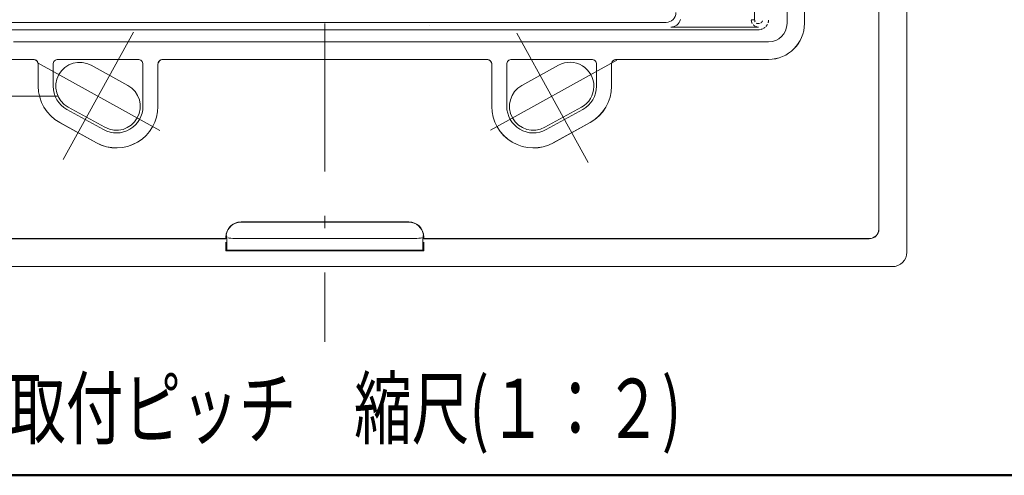
# Model space of a CAD drawing. Units: millimetres. Extents: x 10 to 395, y 10 to 267.
# Drawn here: x 250 to 300, y 10 to 33 of the extents above; entities that cross this region are included whole.
import ezdxf

# ---------------------------------------------------------------- set-up
doc = ezdxf.new("R2010")
doc.units = ezdxf.units.MM
doc.header["$LTSCALE"] = 0.25
doc.linetypes.add('DASHDOT', pattern=[50.5, 30, -9, 2.5, -9])
doc.layers.add('15', color=96, linetype='Continuous', lineweight=9)
doc.layers.add('3', color=216, linetype='Continuous', lineweight=9)
doc.styles.get("Standard").update_dxf_attribs({"font": 'txt', "bigfont": 'bigfont'})
doc.styles.add('ＭＳ ゴシック', font='txt')
doc.dimstyles.get("Standard").update_dxf_attribs({"dimtxt": 0.18, "dimasz": 0.18, "dimexe": 0.18, "dimexo": 0.0625, "dimgap": 0.09, "dimtad": 0, "dimtih": 1, "dimtoh": 1, "dimdec": 4, "dimzin": 0, "dimdsep": 46, "dimtxsty": 'Standard', "dimcen": 0.09, "dimadec": 0, "dimazin": 0, "dimtfac": 1, "dimtdec": 4, "dimtofl": 0, "dimtmove": 0, "dimatfit": 3, "dimfxl": 0, "dimtolj": 1, "dimtzin": 0, "dimarcsym": 0})

# ---------------------------------------------------------------- blocks, each defined once
blk = doc.blocks.new('_OPEN')
at = {"color": 0}
for q in [(-1, 0.167), (-1, -0.167), (-1, 0)]:
    blk.add_line((0, 0), q, dxfattribs=at)
blk = doc.blocks.new('Dim6')
at = {"layer": '3', "color": 216, "linetype": 'Continuous', "lineweight": 9}
for p, q in [((252.117, 70.959), (226.608, 70.959)), ((228.608, 70.959), (228.608, 29.209)), ((252.117, 29.209), (226.608, 29.209))]:
    blk.add_line(p, q, dxfattribs=at)
at = {"layer": '3', "color": 216, "linetype": 'Continuous', "lineweight": 9, "xscale": 2.4, "yscale": 2.4, "zscale": 2.4}
for p, rotation in [((228.608, 70.959), 89.9999999999999), ((228.608, 29.209), 269.9999999999998)]:
    blk.add_blockref('_OPEN', p, dxfattribs=dict(at, rotation=rotation))
at = {"layer": '3', "color": 216, "linetype": 'Continuous', "lineweight": 9, "insert": (228.108, 50.084), "char_height": 3, "width": 45.315, "attachment_point": 8, "rotation": 90, "style": 'ＭＳ ゴシック'}
blk.add_mtext('83.5', dxfattribs=at)

msp = doc.modelspace()

# ---------------------------------------------------------------- linework, layer by layer
at = {"layer": '15', "color": 96, "linetype": 'Continuous', "lineweight": 50}
msp.add_line((9.973, 10), (395.087, 10), dxfattribs=at)
at = {"layer": '3', "color": 216, "linetype": 'DASHDOT', "lineweight": 9}
for p, q in [((265.617, 83.404), (265.617, 16.771)), ((252.354, 26.008), (255.909, 32.461)), ((278.97, 25.846), (275.326, 32.461)), ((280.429, 31.033), (274.01, 27.497)), ((251.074, 30.885), (257.257, 27.479))]:
    msp.add_line(p, q, dxfattribs=at)
at = {"layer": '3', "color": 216, "linetype": 'Continuous', "lineweight": 9}
for p, q in [((295.127, 78.859), (295.127, 21.309)), ((293.705, 22.478), (293.705, 77.69)), ((293.711, 22.478), (293.711, 77.69)), ((289.934, 67.271), (289.934, 32.896)), ((289.936, 32.896), (289.936, 67.271)), ((289.052, 32.896), (289.052, 48.834)), ((287.41, 35.143), (287.41, 33.089)), ((282.921, 32.952), (248.859, 32.952)), ((287.236, 33.089), (287.31, 33.089)), ((243.625, 32.584), (287.61, 32.584)), ((270.906, 32.797), (270.903, 32.803)), ((287.61, 32.715), (283.158, 32.715)), ((289.936, 32.896), (289.934, 32.896)), ((249.826, 31.962), (255.405, 31.962)), ((255.405, 31.962), (275.83, 31.962)), ((275.83, 31.962), (281.409, 31.962)), ((281.409, 31.962), (288.117, 31.962)), ((250.832, 31.08), (243.117, 31.08)), ((243.117, 31.078), (250.831, 31.078)), ((250.831, 31.078), (250.832, 31.08)), ((256.144, 31.08), (252.091, 31.08)), ((273.832, 31.08), (257.402, 31.08)), ((257.402, 31.08), (257.404, 31.078)), ((257.404, 31.078), (273.831, 31.078)), ((273.831, 31.078), (273.832, 31.08)), ((279.144, 31.08), (275.091, 31.08)), ((277.215, 31.078), (277.281, 31.078)), ((277.281, 31.078), (278.877, 31.078)), ((278.877, 31.078), (279.142, 31.078)), ((279.142, 31.078), (279.144, 31.08)), ((288.117, 31.08), (280.402, 31.08)), ((280.402, 31.08), (280.404, 31.078)), ((280.404, 31.078), (288.117, 31.078)), ((288.117, 31.078), (288.117, 31.08)), ((251.082, 30.83), (251.081, 30.828)), ((251.081, 29.721), (251.081, 30.828)), ((251.082, 29.721), (251.082, 30.83)), ((251.841, 30.83), (251.841, 29.721)), ((253.771, 30.782), (255.632, 29.756)), ((256.394, 28.696), (256.394, 30.83)), ((257.152, 30.83), (257.152, 28.696)), ((257.154, 30.828), (257.152, 30.83)), ((257.154, 30.828), (257.154, 28.696)), ((274.082, 30.83), (274.081, 30.828)), ((274.081, 28.696), (274.081, 30.828)), ((274.082, 28.696), (274.082, 30.83)), ((274.841, 30.83), (274.841, 28.696)), ((275.603, 29.756), (277.464, 30.782)), ((279.394, 30.83), (279.392, 30.828)), ((279.392, 30.828), (279.392, 30.57)), ((279.394, 29.721), (279.394, 30.83)), ((280.152, 30.83), (280.152, 29.721)), ((280.154, 30.828), (280.152, 30.83)), ((280.154, 30.828), (280.154, 29.721)), ((251.081, 29.721), (251.082, 29.721)), ((279.387, 29.721), (279.394, 29.721)), ((280.154, 29.721), (280.152, 29.721)), ((252.537, 28.543), (254.399, 27.517)), ((254.464, 27.636), (252.603, 28.661)), ((256.387, 28.696), (256.394, 28.696)), ((257.154, 28.696), (257.152, 28.696)), ((274.081, 28.696), (274.082, 28.696)), ((274.847, 28.696), (274.841, 28.696)), ((278.632, 28.661), (276.771, 27.636)), ((276.836, 27.517), (278.697, 28.543)), ((252.17, 27.877), (252.171, 27.878)), ((254.032, 26.851), (252.17, 27.877)), ((254.033, 26.853), (252.171, 27.878)), ((279.063, 27.878), (277.202, 26.853)), ((279.064, 27.877), (277.203, 26.851)), ((279.064, 27.877), (279.063, 27.878)), ((254.032, 26.851), (254.033, 26.853)), ((277.203, 26.851), (277.202, 26.853)), ((261.367, 22.845), (269.867, 22.845)), ((261.367, 22.832), (261.367, 22.845)), ((261.867, 22.832), (261.367, 22.832)), ((261.867, 22.832), (261.872, 22.836)), ((261.872, 22.836), (269.363, 22.836)), ((269.363, 22.836), (269.367, 22.832)), ((269.867, 22.832), (269.367, 22.832)), ((269.867, 22.832), (269.867, 22.845)), ((293.705, 22.478), (293.711, 22.478)), ((238.012, 21.996), (260.6, 21.996)), ((238.012, 21.99), (260.598, 21.99)), ((260.6, 21.996), (260.598, 21.99)), ((260.6, 21.996), (260.6, 22.077)), ((260.644, 22.077), (260.6, 22.077)), ((260.655, 22.045), (260.644, 22.077)), ((260.655, 21.414), (260.655, 22.045)), ((269.58, 21.994), (261.655, 21.994)), ((270.59, 22.077), (270.579, 22.045)), ((270.579, 22.045), (270.579, 21.414)), ((270.59, 22.077), (270.635, 22.077)), ((270.635, 22.077), (270.635, 21.996)), ((270.637, 21.99), (270.635, 21.996)), ((270.635, 21.996), (293.223, 21.996)), ((270.637, 21.99), (293.223, 21.99)), ((293.223, 21.996), (293.223, 21.99)), ((260.594, 21.384), (260.594, 21.741)), ((270.641, 21.741), (270.641, 21.384)), ((260.655, 21.414), (260.594, 21.384)), ((270.641, 21.384), (260.594, 21.384)), ((260.655, 21.414), (270.579, 21.414)), ((270.579, 21.414), (270.641, 21.384)), ((294.392, 20.575), (236.842, 20.575))]:
    msp.add_line(p, q, dxfattribs=at)
for points in [[(287.282, 32.899), (287.278, 32.908), (287.274, 32.917), (287.271, 32.926), (287.268, 32.935), (287.264, 32.943), (287.261, 32.952), (287.259, 32.96), (287.256, 32.968), (287.254, 32.976), (287.251, 32.984), (287.249, 32.992), (287.247, 32.999), (287.246, 33.007), (287.244, 33.014), (287.243, 33.021), (287.242, 33.029), (287.24, 33.036), (287.24, 33.042), (287.239, 33.049), (287.238, 33.056)], [(287.41, 33.089), (287.41, 33.084), (287.41, 33.078), (287.41, 33.073), (287.411, 33.068), (287.411, 33.062), (287.412, 33.057), (287.412, 33.052), (287.413, 33.047), (287.414, 33.041), (287.415, 33.036), (287.416, 33.031), (287.418, 33.026), (287.419, 33.02), (287.42, 33.015), (287.422, 33.01), (287.424, 33.005), (287.426, 32.999), (287.427, 32.994), (287.429, 32.989), (287.432, 32.984)], [(287.716, 32.91), (287.724, 32.918), (287.731, 32.925), (287.738, 32.932), (287.744, 32.94), (287.75, 32.947), (287.756, 32.953), (287.762, 32.96), (287.768, 32.967), (287.773, 32.973), (287.778, 32.98), (287.783, 32.986), (287.787, 32.992), (287.791, 32.998), (287.795, 33.004), (287.799, 33.01), (287.802, 33.016), (287.805, 33.021), (287.808, 33.027), (287.81, 33.032), (287.813, 33.037)], [(288.091, 32.923), (288.093, 32.931), (288.095, 32.939), (288.097, 32.947), (288.099, 32.955), (288.101, 32.962), (288.102, 32.97), (288.104, 32.977), (288.105, 32.985), (288.107, 32.992), (288.108, 32.999), (288.109, 33.006), (288.11, 33.013), (288.111, 33.019), (288.112, 33.026), (288.113, 33.032), (288.114, 33.039), (288.115, 33.045), (288.115, 33.051), (288.116, 33.057), (288.116, 33.063)], [(287.411, 32.77), (287.408, 32.773), (287.404, 32.775), (287.401, 32.778), (287.397, 32.781), (287.393, 32.784), (287.39, 32.787), (287.386, 32.79), (287.382, 32.793), (287.378, 32.796), (287.374, 32.799), (287.37, 32.802), (287.366, 32.806), (287.362, 32.809), (287.358, 32.813), (287.354, 32.817), (287.349, 32.82), (287.345, 32.824), (287.34, 32.828), (287.336, 32.832), (287.331, 32.836)], [(287.525, 32.723), (287.521, 32.724), (287.517, 32.725), (287.514, 32.726), (287.51, 32.728), (287.506, 32.729), (287.502, 32.73), (287.498, 32.731), (287.494, 32.733), (287.49, 32.734), (287.486, 32.735), (287.482, 32.737), (287.478, 32.738), (287.474, 32.739), (287.47, 32.741), (287.467, 32.742), (287.463, 32.744), (287.459, 32.745), (287.455, 32.747), (287.451, 32.748), (287.447, 32.75)], [(287.506, 32.91), (287.512, 32.907), (287.517, 32.905), (287.523, 32.904), (287.529, 32.902), (287.536, 32.9), (287.543, 32.899), (287.55, 32.897), (287.557, 32.896), (287.564, 32.895), (287.572, 32.894), (287.58, 32.893), (287.588, 32.892), (287.597, 32.891), (287.606, 32.89), (287.615, 32.89), (287.624, 32.889), (287.634, 32.889), (287.644, 32.889), (287.654, 32.889), (287.664, 32.889)], [(287.61, 32.715), (287.609, 32.715), (287.607, 32.715), (287.606, 32.715), (287.604, 32.715), (287.602, 32.715), (287.6, 32.715), (287.598, 32.715), (287.596, 32.715), (287.594, 32.715), (287.592, 32.715), (287.59, 32.715), (287.588, 32.715), (287.585, 32.716), (287.583, 32.716), (287.581, 32.716), (287.578, 32.716), (287.575, 32.716), (287.573, 32.716), (287.57, 32.716), (287.567, 32.716)], [(287.61, 32.584), (287.612, 32.584), (287.614, 32.584), (287.615, 32.584), (287.618, 32.584), (287.62, 32.584), (287.622, 32.584), (287.624, 32.584), (287.627, 32.584), (287.629, 32.584), (287.632, 32.584), (287.634, 32.585), (287.637, 32.585), (287.64, 32.585), (287.643, 32.585), (287.646, 32.585), (287.649, 32.585), (287.652, 32.585), (287.655, 32.585), (287.659, 32.585), (287.662, 32.585)], [(287.714, 32.594), (287.719, 32.595), (287.724, 32.596), (287.729, 32.598), (287.734, 32.599), (287.739, 32.601), (287.744, 32.602), (287.748, 32.604), (287.753, 32.605), (287.758, 32.607), (287.763, 32.608), (287.768, 32.61), (287.773, 32.611), (287.778, 32.613), (287.783, 32.614), (287.787, 32.616), (287.792, 32.618), (287.797, 32.619), (287.802, 32.621), (287.807, 32.623), (287.811, 32.625)], [(287.856, 32.647), (287.86, 32.649), (287.864, 32.652), (287.868, 32.655), (287.872, 32.657), (287.877, 32.66), (287.881, 32.662), (287.885, 32.665), (287.889, 32.668), (287.893, 32.67), (287.897, 32.673), (287.9, 32.676), (287.904, 32.679), (287.908, 32.681), (287.912, 32.684), (287.916, 32.687), (287.92, 32.69), (287.924, 32.692), (287.927, 32.695), (287.931, 32.698), (287.935, 32.701)], [(287.974, 32.737), (287.978, 32.741), (287.982, 32.746), (287.987, 32.751), (287.991, 32.756), (287.995, 32.761), (287.999, 32.767), (288.003, 32.772), (288.007, 32.777), (288.011, 32.782), (288.016, 32.788), (288.02, 32.794), (288.024, 32.799), (288.028, 32.805), (288.032, 32.811), (288.036, 32.817), (288.04, 32.823), (288.045, 32.829), (288.049, 32.835), (288.053, 32.841), (288.057, 32.847)]]:
    msp.add_lwpolyline(points, dxfattribs=at)
for centre, radius, start, end in [((282.919, 33.453), 0.501, 270.1838, 359.8162), ((288.117, 32.896), 0.934, 270, 0), ((288.117, 32.896), 1.819, 270, 0), ((288.117, 32.896), 1.817, 270, 0), ((253.187, 29.721), 1.21, 61.1497, 241.1497), ((278.048, 29.721), 1.21, 298.8503, 118.8503), ((253.187, 29.721), 2.106, 180, 241.1497), ((253.187, 29.721), 2.104, 180, 241.1497), ((253.187, 29.721), 1.346, 180, 241.1497), ((255.048, 28.696), 1.21, 241.1497, 61.1497), ((276.187, 28.696), 1.21, 118.8503, 298.8503), ((278.048, 29.721), 1.346, 298.8503, 0), ((278.048, 29.721), 2.104, 298.8503, 0), ((278.048, 29.721), 2.106, 298.8503, 0), ((255.048, 28.696), 2.106, 241.1497, 0), ((255.048, 28.696), 2.104, 241.1497, 0), ((255.048, 28.696), 1.346, 241.1497, 0), ((276.187, 28.696), 2.106, 180, 298.8503), ((276.187, 28.696), 2.104, 180, 298.8503), ((276.187, 28.696), 1.346, 180, 298.8503), ((261.367, 22.077), 0.767, 90, 180), ((261.367, 22.077), 0.754, 90, 172.7873), ((269.867, 22.077), 0.767, 0, 90), ((269.867, 22.077), 0.754, 7.2127, 90), ((293.223, 22.478), 0.482, 270, 0), ((293.223, 22.478), 0.488, 270, 0), ((294.392, 21.309), 0.734, 270, 0)]:
    msp.add_arc(centre, radius, start, end, dxfattribs=at)
for centre, major_axis, ratio, start_param, end_param in [((283.157, 33.216), (-0.355, 0.355), 0.997265, 2.356194, 3.681841), ((250.83, 30.828), (0.177, 0.177), 0.999695, -0.785398, 0.785398), ((250.832, 30.829), (0.177, 0.177), 0.999087, -0.785703, 0.785703), ((252.091, 30.829), (0.177, -0.177), 0.999087, 2.35589, 3.927295), ((256.143, 30.829), (0.177, 0.177), 0.999087, -0.785703, 0.785703), ((257.402, 30.829), (0.177, -0.177), 0.999087, 2.35589, 3.927295), ((257.404, 30.828), (-0.177, 0.177), 0.999695, -0.785398, 0.785398), ((273.83, 30.828), (0.177, 0.177), 0.999695, -0.785398, 0.785398), ((273.832, 30.829), (0.177, 0.177), 0.999087, -0.785703, 0.785703), ((275.091, 30.829), (0.177, -0.177), 0.999087, 2.35589, 3.927295), ((279.142, 30.828), (-0.177, -0.177), 0.999695, 2.356194, 3.926991), ((279.143, 30.829), (0.177, 0.177), 0.999087, -0.785703, 0.785703), ((280.402, 30.829), (0.177, -0.177), 0.999087, 2.35589, 3.927295), ((280.404, 30.828), (-0.177, 0.177), 0.999695, -0.785398, 0.785398), ((261.367, 22.348), (0, 0.813), 0.942905, 1.776989, 1.892303), ((261.655, 22.046), (1, 0), 0.052408, -2.820086, -1.570796), ((269.58, 22.046), (1, 0), 0.052408, -1.570796, -0.321507), ((269.867, 22.348), (0, 0.813), 0.942905, -1.892303, -1.776989), ((260.598, 21.741), (0, 0.25), 0.017455, 1.24929, 1.570796), ((270.636, 21.741), (0, 0.25), 0.017455, -1.570796, -1.24929)]:
    msp.add_ellipse(centre, major_axis=major_axis, ratio=ratio, start_param=start_param, end_param=end_param, dxfattribs=at)
for points in [[(287.41, 33.089), (287.41, 33.089), (287.397, 33.089), (287.397, 33.089), (287.397, 33.089), (287.311, 33.089), (287.311, 33.089), (287.311, 33.089), (287.31, 33.089), (287.31, 33.089)], [(279.392, 30.57), (279.392, 30.57), (279.392, 30.496), (279.392, 30.496), (279.392, 30.369), (279.389, 29.897), (279.388, 29.789), (279.388, 29.789), (279.387, 29.721), (279.387, 29.721)]]:
    msp.add_open_spline(points, degree=3, knots=[0, 0, 0, 0, 1, 1, 1, 2, 2, 2, 3, 3, 3, 3], dxfattribs=at)

# ---------------------------------------------------------------- texts
at = {"layer": '3', "color": 216, "linetype": 'Continuous', "lineweight": 9, "insert": (243.712, 11.894), "char_height": 3, "width": 57.90985, "attachment_point": 7}
msp.add_mtext('{\\fＭＳ ゴシック;\\W0.714286;\\T1.133333;背面取付ピッチ\u3000縮尺(１：２)}', dxfattribs=at)

# ---------------------------------------------------------------- dimensions: what is measured, and where the dimension line sits
at = {"layer": '3', "color": 216, "linetype": 'Continuous', "lineweight": 9}
dim = msp.add_linear_dim(base=(228.608, 29.209), p1=(254.117, 70.959), p2=(254.117, 29.209), angle=270, text='83.5', dimstyle='Standard', override={"dimscale": 1, "dimtxt": 3, "dimasz": 2.4, "dimexe": 2, "dimexo": 2, "dimgap": 0, "dimtad": 1, "dimtih": 0, "dimtoh": 0, "dimdec": 2, "dimzin": 8, "dimtxsty": 'ＭＳ ゴシック', "dimblk1": 'OPEN', "dimblk2": 'OPEN', "dimsah": 1, "dimse1": 0, "dimse2": 0, "dimtix": 0, "dimtofl": 1, "dimtmove": 2, "dimatfit": 2, "dimtzin": 8}, dxfattribs=at)
dim.commit()
dim.dimension.update_dxf_attribs({"geometry": 'Dim6', "text_midpoint": (226.608, 50.084), "dimtype": 160, "text_rotation": 90})

doc.saveas('drawing.dxf')
